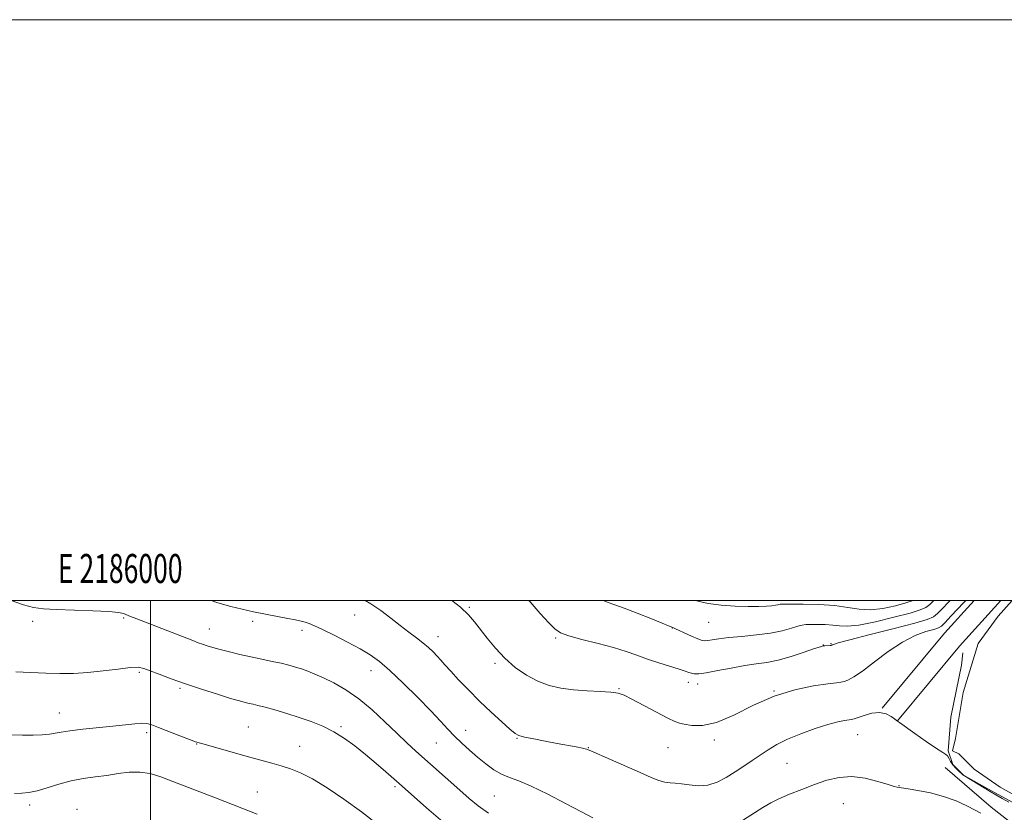
# Model space of a CAD drawing. Extents: x 2184800 to 2187700, y 284800 to 287700.
# Drawn here: x 2185955 to 2186294, y 287427 to 287700 of the extents above; entities that cross this region are included whole.
import ezdxf
from ezdxf.enums import TextEntityAlignment as Align

# ---------------------------------------------------------------- set-up
doc = ezdxf.new("R2010")
doc.units = 0
doc.header["$MEASUREMENT"] = 0
for name, color, linetype, lineweight in [('BREAKLINE DTM HARD', 7, 'Continuous', 0), ('CONTOUR INDEX', 41, 'Continuous', 13), ('CONTOUR INTERMEDIATE', 44, 'Continuous', 0), ('GRID LINE', 7, 'Continuous', 0), ('GRID TEXT', 7, 'Continuous', 0), ('POND', 7, 'Continuous', 0), ('SPOT ELEVATION DTM', 2, 'Continuous', 13)]:
    doc.layers.add(name, color=color, linetype=linetype, lineweight=lineweight)
doc.styles.add('Style-WORKING', font='WORKING.shx')

msp = doc.modelspace()

# ---------------------------------------------------------------- linework, layer by layer
at = {"layer": 'BREAKLINE DTM HARD', "extrusion": (-0.309760080213347, 0.2868780458479413, 0.9065040979039684), "elevation": -593760.5291609083, "flags": 128}
msp.add_lwpolyline([(-1696440.751937598, 1277447.073690049), (-1696474.349279924, 1277445.060411965), (-1696489.538521357, 1277444.937246718)], dxfattribs=at)
at = {"layer": 'BREAKLINE DTM HARD', "extrusion": (-0.3130836410043364, 0.2898144833680032, 0.9044258946788317), "elevation": -600187.7099916651, "flags": 128}
msp.add_lwpolyline([(-1696098.007401161, 1274904.095229166), (-1696131.441855258, 1274902.102873973), (-1696152.678948279, 1274901.931765821)], dxfattribs=at)
at = {"layer": 'BREAKLINE DTM HARD'}
for points in [[(2186351.55, 287311.06, 1090.73), (2186352.03, 287322.12, 1090.07), (2186349.87, 287336.33, 1089.26), (2186346.14, 287350.01, 1087.7), (2186342.93, 287363.17, 1087.51), (2186339.19, 287377.9, 1087.61), (2186334.4, 287392.1, 1087.7), (2186329.08, 287404.72, 1087.8), (2186323.26, 287413.65, 1087.8), (2186312.69, 287422.04, 1087.8), (2186302.67, 287427.27, 1087.8), (2186293.17, 287432.5, 1087.8), (2186287.36, 287435.64, 1087.89), (2186279.97, 287439.82, 1087.99), (2186276.27, 287443.5, 1087.89), (2186274.68, 287448.23, 1087.8), (2186275.69, 287459.82, 1087.66), (2186279.31, 287477.74, 1087.18), (2186279.82, 287481.95, 1087.09)], [(2186240.51, 287146.86, 1126.84), (2186254.13, 287166.4, 1122.78), (2186261.44, 287183.28, 1119.09), (2186265.51, 287220.68, 1113.94), (2186269.64, 287244.4, 1110.11), (2186276.4, 287266.01, 1106.23), (2186293.72, 287281.88, 1102.55), (2186312.11, 287294.59, 1099.52), (2186329.96, 287308.87, 1096.59), (2186330.43, 287325.2, 1094.66), (2186330.34, 287348.9, 1092.53), (2186328.68, 287371.54, 1092.2), (2186324.91, 287393.12, 1091.87), (2186314.32, 287409.4, 1091.06), (2186289.49, 287428.8, 1089.5), (2186273.64, 287442.43, 1088.79)]]:
    msp.add_polyline3d(points, dxfattribs=at)
at = {"layer": 'CONTOUR INDEX', "flags": 128}
for points, elevation in [([(2186152.298, 287425.178), (2186148.441, 287427.175), (2186142.962, 287430.08), (2186136.78, 287433.301), (2186131.088, 287436.068), (2186126.783, 287437.838), (2186123.572, 287438.9890000001), (2186120.866, 287440.124), (2186118.175, 287441.719), (2186115.424, 287443.74), (2186112.638, 287446.0210000001), (2186109.858, 287448.4161), (2186107.175, 287450.849), (2186104.694, 287453.258), (2186102.41, 287455.6690000001), (2186099.87, 287458.4400000001), (2186096.512, 287462.015), (2186092.014, 287466.611), (2186087.019, 287471.542), (2186082.412, 287475.898), (2186078.796, 287479.024), (2186075.649, 287481.2990000001), (2186072.17, 287483.358), (2186067.833, 287485.664), (2186063.231, 287487.9950000001), (2186059.23, 287489.953), (2186056.467, 287491.248), (2186054.653, 287492.012), (2186053.267, 287492.483), (2186051.818, 287492.872), (2186049.946, 287493.287), (2186047.321, 287493.813), (2186039.627, 287495.306), (2186035.457, 287496.133), (2186031.591, 287496.9510000001), (2186027.681, 287497.915), (2186023.203, 287499.228), (2186020.879, 287500.0000000001)], 1090), ([(2186262.663, 287500.0000000001), (2186260.184, 287499.139), (2186256.533, 287498.126), (2186252.262, 287497.24), (2186247.977, 287496.797), (2186244.082, 287496.996), (2186240.177, 287497.5879), (2186235.66, 287498.21), (2186230.223, 287498.578), (2186224.7269, 287498.722), (2186220.327, 287498.7500000001), (2186217.851, 287498.748), (2186216.824, 287498.72), (2186216.445, 287498.649), (2186216.018, 287498.523), (2186215.27, 287498.36), (2186214.03, 287498.181), (2186212.136, 287498.014), (2186209.452, 287497.906), (2186205.8459, 287497.9080000001), (2186201.332, 287498.0671), (2186196.491, 287498.409), (2186192.047, 287498.958), (2186188.5041, 287499.7390000001), (2186187.754, 287500.0000000001)], 1080), ([(2186286, 287426.7560000001), (2186284.013, 287427.8), (2186281.125, 287429.276), (2186277.4269, 287430.959), (2186273.145, 287432.5330000001), (2186268.577, 287433.7440000001), (2186264.297, 287434.59), (2186260.9499, 287435.132), (2186257.1351, 287435.711), (2186256.098, 287435.97), (2186253.999, 287436.5980000001), (2186250.528, 287437.6630000001), (2186246.148, 287438.758), (2186241.518, 287439.358), (2186237.148, 287439.0710000001), (2186232.957, 287438.052), (2186228.715, 287436.5870000001), (2186224.304, 287434.939), (2186220.054, 287433.268), (2186216.408, 287431.7070000001), (2186213.584, 287430.296), (2186210.89, 287428.6900000001), (2186202.589, 287423.362)], 1090)]:
    msp.add_lwpolyline(points, dxfattribs=dict(at, elevation=elevation))
at = {"layer": 'CONTOUR INTERMEDIATE', "flags": 128}
for points, elevation in [([(2186116.367, 287426.77), (2186112.8459, 287429.2880000001), (2186109.757, 287431.818), (2186106.521, 287434.678), (2186091.409, 287448.132), (2186088.219, 287451.018), (2186084.771, 287454.258), (2186080.738, 287458.148), (2186076.286, 287462.298), (2186071.702, 287466.14), (2186067.257, 287469.227), (2186063.151, 287471.5820000001), (2186059.568, 287473.344), (2186056.624, 287474.653), (2186054.169, 287475.632), (2186051.9889, 287476.404), (2186049.869, 287477.078), (2186047.598, 287477.71), (2186044.968, 287478.3420000001), (2186041.831, 287479.012), (2186038.297, 287479.7390000001), (2186034.537, 287480.536), (2186030.737, 287481.405), (2186027.137, 287482.2830000001), (2186023.992, 287483.0980000001), (2186021.484, 287483.792), (2186019.515, 287484.384), (2186017.914, 287484.914), (2186016.437, 287485.448), (2186014.565, 287486.166), (2185995.218, 287493.627), (2185993.106, 287494.4531), (2185990.632, 287495.485), (2185988.927, 287495.858), (2185985.602, 287496.1680000001), (2185980.081, 287496.434), (2185967.46, 287496.884), (2185963.069, 287497.128), (2185959.694, 287497.594), (2185956.249, 287498.513), (2185952.016, 287500.0000000001)], 1092), ([(2186295.649, 287430.4730000001), (2186293.262, 287431.814), (2186291.135, 287433.035), (2186289.158, 287434.2), (2186287.132, 287435.417), (2186280.324, 287439.583), (2186279.7961, 287439.958), (2186279.258, 287440.421), (2186278.4041, 287441.194), (2186277.361, 287442.227), (2186276.359, 287443.398), (2186275.578, 287444.585), (2186274.983, 287445.649), (2186274.486, 287446.45), (2186273.924, 287446.961), (2186272.832, 287447.6200000001), (2186270.671, 287448.9811), (2186267.176, 287451.365), (2186263.19, 287454.1680000001), (2186257.903, 287457.923), (2186256.9531, 287458.6129000001), (2186256.214, 287459.198), (2186255.049, 287460.0820000001), (2186253.34, 287460.981), (2186251.097, 287461.443), (2186248.417, 287461.161), (2186245.737, 287460.422), (2186242.286, 287459.214), (2186241.468, 287459.0119), (2186239.044, 287458.673), (2186236.686, 287458.2010000001), (2186233.299, 287457.307), (2186228.857, 287455.8920000001), (2186223.966, 287454.118), (2186219.39, 287452.213), (2186215.698, 287450.36), (2186212.684, 287448.5490000001), (2186209.952, 287446.725), (2186207.17, 287444.8420000001), (2186204.289, 287442.911), (2186201.326, 287440.9510000001), (2186198.293, 287439.0331000001), (2186195.177, 287437.415), (2186191.961, 287436.407), (2186188.674, 287436.1960000001), (2186185.537, 287436.49), (2186182.8181, 287436.8750000001), (2186180.687, 287437.048), (2186178.913, 287437.137), (2186177.165, 287437.38), (2186175.104, 287437.9891), (2186172.366, 287439.073), (2186168.5789, 287440.713), (2186158.423, 287445.1960000001), (2186151.584, 287448.236), (2186150.117, 287448.802), (2186148.733, 287449.148), (2186146.6139, 287449.561), (2186140.065, 287450.764), (2186135.959, 287451.53), (2186131.972, 287452.297), (2186128.808, 287452.938), (2186126.892, 287453.433), (2186125.54, 287454.171), (2186123.793, 287455.6469000001), (2186120.938, 287458.202), (2186117.254, 287461.5760000001), (2186113.272, 287465.3591), (2186109.465, 287469.161), (2186106.094, 287472.677), (2186103.3611, 287475.6250000001), (2186101.384, 287477.818), (2186099.926, 287479.463), (2186098.66, 287480.865), (2186097.3, 287482.279), (2186095.717, 287483.778), (2186093.819, 287485.385), (2186091.538, 287487.133), (2186088.895, 287489.097), (2186085.931, 287491.358), (2186082.701, 287493.9300000001), (2186079.317, 287496.551), (2186075.902, 287498.888), (2186073.852, 287500.0000000001)], 1088), ([(2186280.787, 287500.0000000001), (2186280.07, 287499.235), (2186275.693, 287494.534), (2186273.69, 287492.4080000001), (2186272.409, 287491.157), (2186271.3421, 287490.5160000001), (2186269.749, 287490.032), (2186267.06, 287489.276), (2186263.371, 287487.923), (2186258.943, 287485.675), (2186254.088, 287482.421), (2186249.3289, 287478.809), (2186245.237, 287475.6740000001), (2186242.244, 287473.652), (2186240.21, 287472.5760000001), (2186238.8509, 287472.078), (2186237.784, 287471.822), (2186236.226, 287471.602), (2186233.291, 287471.2440000001), (2186228.369, 287470.556), (2186221.953, 287469.262), (2186214.809, 287467.0700000001), (2186207.64, 287463.898), (2186200.891, 287460.529), (2186194.942, 287457.955), (2186190.103, 287456.8920000001), (2186186.409, 287456.934), (2186183.822, 287457.394), (2186182.152, 287457.773), (2186180.589, 287458.322), (2186178.17, 287459.48), (2186174.285, 287461.501), (2186165.751, 287466.0391000001), (2186163.0749, 287467.3910000001), (2186161.034, 287468.0930000001), (2186158.561, 287468.429), (2186154.875, 287468.654), (2186150.351, 287468.893), (2186145.65, 287469.2390000001), (2186141.2919, 287469.796), (2186137.244, 287470.7170000001), (2186133.331, 287472.1680000001), (2186129.43, 287474.2670000001), (2186125.62, 287476.943), (2186122.032, 287480.078), (2186118.785, 287483.518), (2186115.945, 287486.965), (2186111.59, 287492.675), (2186109.519, 287495.0440000001), (2186106.7449, 287497.632), (2186103.8, 287500.0000000001)], 1086), ([(2186275.3709, 287500.0000000001), (2186274.708, 287499.296), (2186272.759, 287497.24), (2186271.05, 287495.504), (2186269.652, 287494.3590000001), (2186267.496, 287493.442), (2186263.221, 287492.2290000001), (2186256.088, 287490.3759), (2186247.834, 287488.263), (2186240.814, 287486.447), (2186236.7949, 287485.35), (2186235.1861, 287484.841), (2186234.809, 287484.656), (2186234.664, 287484.568), (2186234.463, 287484.518), (2186234.097, 287484.486), (2186232.194, 287484.402), (2186231.686, 287484.344), (2186230.749, 287484.08), (2186228.701, 287483.398), (2186225.1231, 287482.189), (2186220.636, 287480.751), (2186216.12, 287479.4840000001), (2186212.213, 287478.6690000001), (2186208.577, 287478.122), (2186204.627, 287477.542), (2186200.014, 287476.721), (2186195.327, 287475.825), (2186191.386, 287475.111), (2186188.793, 287474.775), (2186187.269, 287474.7560000001), (2186186.315, 287474.929), (2186185.44, 287475.2079), (2186184.187, 287475.645), (2186182.108, 287476.333), (2186175.07, 287478.531), (2186171.1329, 287479.822), (2186167.518, 287481.101), (2186163.825, 287482.39), (2186159.459, 287483.742), (2186154.106, 287485.178), (2186148.593, 287486.59), (2186144.029, 287487.839), (2186141.156, 287488.898), (2186139.238, 287490.2), (2186137.174, 287492.289), (2186134.173, 287495.5220000001), (2186130.692, 287499.496), (2186130.303, 287500.0000000001)], 1084), ([(2186269.877, 287500.0000000001), (2186269.825, 287499.947), (2186268.409, 287498.599), (2186267.077, 287497.606), (2186265.1, 287496.731), (2186261.587, 287495.655), (2186256.053, 287494.187), (2186249.639, 287492.656), (2186243.896, 287491.5210000001), (2186239.956, 287491.106), (2186237.298, 287491.2070000001), (2186234.985, 287491.4840000001), (2186232.32, 287491.6630000001), (2186229.573, 287491.728), (2186227.255, 287491.728), (2186225.691, 287491.684), (2186224.466, 287491.513), (2186222.978, 287491.108), (2186220.723, 287490.409), (2186217.5819, 287489.557), (2186213.531, 287488.741), (2186208.675, 287488.1090000001), (2186203.626, 287487.623), (2186199.125, 287487.204), (2186195.7481, 287486.7930000001), (2186193.418, 287486.426), (2186191.898, 287486.161), (2186190.9, 287486.0650000001), (2186189.952, 287486.238), (2186188.534, 287486.7880000001), (2186186.327, 287487.753), (2186179.363, 287490.8970000001), (2186178.403, 287491.3021), (2186176.176, 287492.224), (2186172.342, 287493.7930000001), (2186167.648, 287495.664), (2186163.11, 287497.376), (2186159.5119, 287498.6140000001), (2186156.694, 287499.6571), (2186156.039, 287500.0000000001)], 1082), ([(2186100.613, 287423.71), (2186095.027, 287428.596), (2186085.639, 287436.9730000001), (2186081.079, 287440.976), (2186077.692, 287443.894), (2186074.014, 287446.972), (2186070.362, 287449.874), (2186066.74, 287452.488), (2186063.073, 287454.758), (2186059.292, 287456.6561), (2186055.351, 287458.27), (2186051.213, 287459.716), (2186046.918, 287461.075), (2186042.838, 287462.279), (2186039.424, 287463.225), (2186036.99, 287463.847), (2186035.2951, 287464.237), (2186033.961, 287464.525), (2186032.579, 287464.85), (2186030.623, 287465.377), (2186027.536, 287466.279), (2186022.99, 287467.666), (2186017.554, 287469.389), (2186012.027, 287471.237), (2186007.094, 287473.01), (2186003.003, 287474.575), (2185999.889, 287475.809), (2185997.708, 287476.612), (2185995.7071, 287476.9670000001), (2185992.957, 287476.8750000001), (2185988.803, 287476.384), (2185983.708, 287475.713), (2185978.411, 287475.129), (2185973.474, 287474.836), (2185968.739, 287474.801), (2185963.871, 287474.927), (2185958.685, 287475.1420000001), (2185953.604, 287475.4680000001)], 1094), ([(2186078.427, 287422.6680000001), (2186072.604, 287427.167), (2186066.609, 287431.5380000001), (2186060.866, 287435.4379), (2186055.7851, 287438.55), (2186051.644, 287440.6740000001), (2186048.181, 287442.057), (2186044.999, 287443.056), (2186041.722, 287443.9890000001), (2186033.755, 287446.179), (2186017.205, 287450.8), (2186015.47, 287451.35), (2186013.344, 287452.135), (2186010.04, 287453.4130000001), (2186002.7371, 287456.279), (2186000.406, 287457.1680000001), (2185998.741, 287457.606), (2185997.011, 287457.687), (2185994.593, 287457.5021), (2185987.047, 287456.66), (2185976.68, 287455.635), (2185972.233, 287455.135), (2185969.216, 287454.673), (2185967.117, 287454.2720000001), (2185965.14, 287453.9570000001), (2185962.6351, 287453.746), (2185959.538, 287453.635), (2185955.931, 287453.617), (2185951.88, 287453.686)], 1096), ([(2186036.664, 287426.402), (2186031.397, 287428.458), (2186022.348, 287431.9680000001), (2186007.697, 287437.7010000001), (2186003.573, 287439.241), (2185999.883, 287440.3449), (2185996.325, 287440.89), (2185992.655, 287440.8241), (2185988.843, 287440.355), (2185984.9161, 287439.757), (2185980.896, 287439.228), (2185976.792, 287438.659), (2185972.608, 287437.8640000001), (2185968.397, 287436.7390000001), (2185964.398, 287435.508), (2185960.897, 287434.4790000001), (2185958.064, 287433.8810000001), (2185955.603, 287433.6250000001), (2185953.1, 287433.547)], 1098)]:
    msp.add_lwpolyline(points, dxfattribs=dict(at, elevation=elevation))
at = {"layer": 'GRID LINE', "flags": 128}
for points in [[(2184800, 284800), (2187700, 284800), (2187700, 287700), (2184800, 287700), (2184800, 284800)], [(2185000, 285000), (2187500, 285000), (2187500, 287500), (2185000, 287500), (2185000, 285000)], [(2186000, 287500), (2186000, 285000)]]:
    msp.add_lwpolyline(points, dxfattribs=at)
at = {"layer": 'POND', "elevation": 1086.29, "flags": 128}
msp.add_lwpolyline([(2186302.13, 287430.42), (2186292.63, 287435.66), (2186283.65, 287441.94), (2186278.37, 287447.19), (2186276.26, 287448.24), (2186277.3, 287452.45), (2186279.87, 287468.26), (2186285.08, 287485.13), (2186291.89, 287494.64), (2186296.783, 287500)], dxfattribs=at)
at = {"layer": 'SPOT ELEVATION DTM'}
for p in [(2186109.8, 287497.66, 1085.85), (2185990.71, 287493.93, 1092.18), (2186070.26, 287495.01, 1088.83), (2185959.33, 287492.86, 1092.33), (2186035.11, 287492.83, 1090.44), (2186179.66, 287490.51, 1082.04), (2186192.19, 287492.46, 1080.86), (2186020.18, 287490.18, 1091.23), (2186052.16, 287489.67, 1090.43), (2186098.95, 287487.48, 1087.35), (2186139.54, 287487.07, 1084.21), (2186231.72, 287484.65, 1083.96), (2186234.34, 287485.06, 1083.91), (2186118.58, 287478.35, 1086.29), (2185996.16, 287475.2, 1094.26), (2186075.91, 287475.8, 1090.66), (2186185.2, 287471.85, 1084.53), (2186188.46, 287471.18, 1084.57), (2186010.17, 287469.74, 1094.24), (2186161.38, 287469.64, 1085.89), (2186214.75, 287468.86, 1086), (2185968.53, 287461.22, 1095.26), (2185998.64, 287454.44, 1096.37), (2186033.67, 287456.44, 1095.01), (2186065.63, 287456.48, 1093.76), (2186108.53, 287455.26, 1089.33), (2186243.57, 287453.76, 1088.83), (2186015.83, 287450.57, 1096.06), (2186098.46, 287450.86, 1090.9), (2186126.21, 287452.51, 1088.09), (2186194.16, 287451.93, 1086.3), (2186051.37, 287449.75, 1095.2), (2186150.76, 287449.29, 1087.94), (2186178.24, 287449.28, 1086.91), (2186219.24, 287443.92, 1088.97), (2186257.78, 287436.23, 1089.92), (2186036.73, 287434.02, 1097.09), (2186084.14, 287435.87, 1094.3), (2185958.37, 287429.5, 1098.42), (2186118.43, 287432.71, 1090.94), (2186238.65, 287430, 1090.99), (2185974.63, 287428.11, 1099.25)]:
    msp.add_point(p, dxfattribs=at)

# ---------------------------------------------------------------- texts
at = {"layer": 'GRID TEXT', "style": 'Style-WORKING', "width": 0.67}
msp.add_text('E 2186000', height=10, dxfattribs=at).set_placement((2185989.53125, 287506), align=Align.CENTER)

doc.saveas('drawing.dxf')
